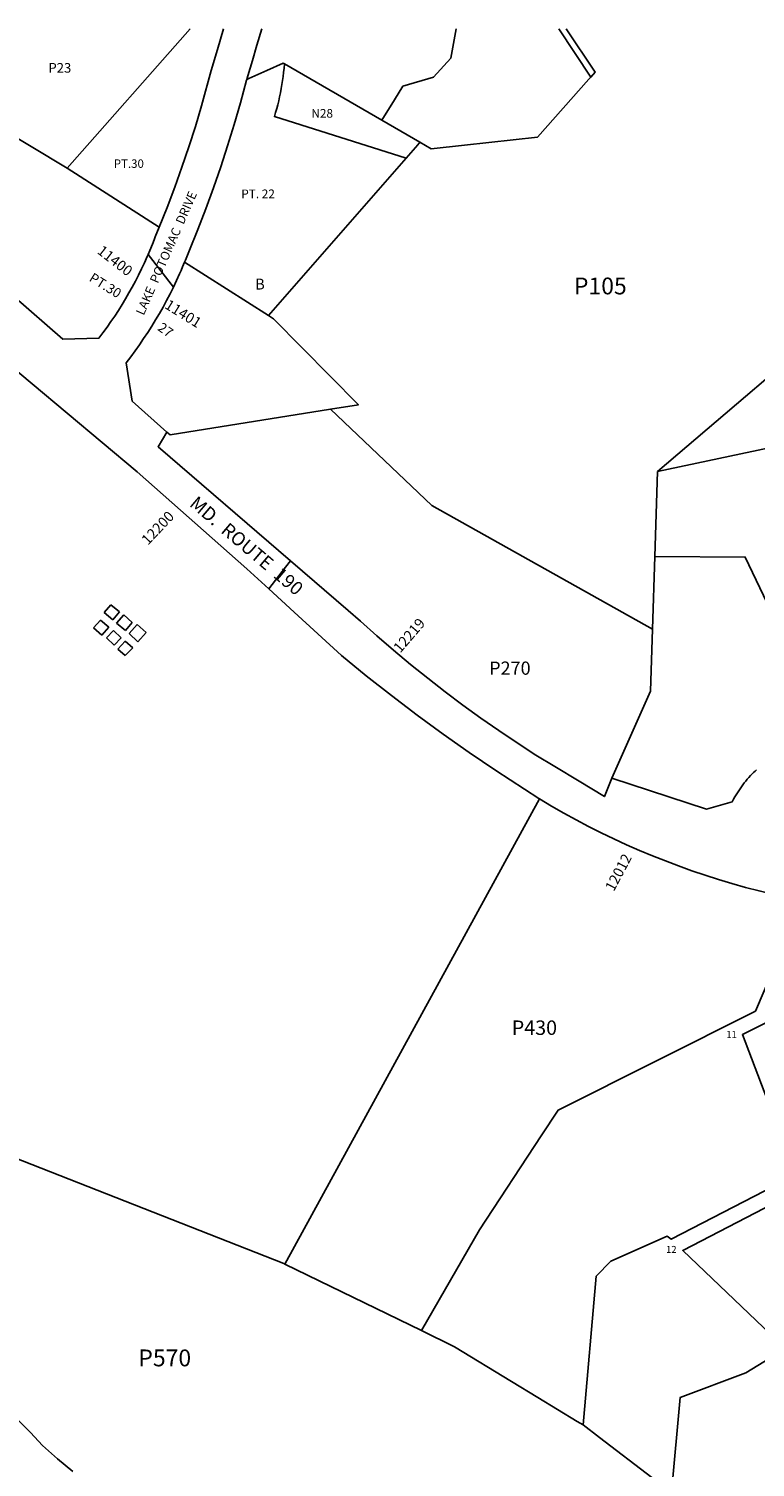
# Model space of a CAD drawing. Units: inches. Extents: x 1237764 to 1243769, y 497456 to 501457.
# Drawn here: x 1240206 to 1241397, y 499099 to 501456 of the extents above; entities that cross this region are included whole.
import ezdxf

# ---------------------------------------------------------------- set-up
doc = ezdxf.new("R2010")
doc.units = ezdxf.units.IN
doc.header["$MEASUREMENT"] = 0
for name, color, linetype, true_color in [('Addresses', 7, 'Continuous', 0x207e1d), ('Lot-Block-Parcel Text', 7, 'Continuous', 0x207e1d), ('Parcel Boundaries', 7, 'Continuous', 0x207e1d), ('Street Names', 7, 'Continuous', 0x207e1d), ('Street ROW', 7, 'Continuous', 0x207e1d)]:
    doc.layers.add(name, color=color, linetype=linetype, true_color=true_color)
doc.styles.add('Arial', font='txt')

msp = doc.modelspace()

# ---------------------------------------------------------------- linework, layer by layer
at = {"layer": 'Parcel Boundaries'}
for p, q in [((1240269, 501228), (1240470.7, 501456.3)), ((1240906.9, 501456.3), (1240897.9, 501408.4)), ((1241127.7, 501377.2), (1241074.9, 501456.3)), ((1240785, 501306.3), (1240625.1, 501398.7)), ((1240048.8, 501360.2), (1240269, 501228)), ((1240785, 501306.3), (1240847.3, 501270.3)), ((1240419.7, 501131), (1240269, 501228)), ((1240598.9, 500986.3), (1240824.7, 501244.5)), ((1240461.5, 501073.8), (1240598.9, 500986.3)), ((1241236.8, 500730.8), (1241437.8, 500773.5)), ((1241232.3, 500591.6), (1241236.8, 500730.8)), ((1241228.5, 500472.1), (1241232.3, 500591.6)), ((1240329.6, 500499.7), (1240340.7, 500512.2)), ((1240343.7, 500487.4), (1240329.6, 500499.7)), ((1240340.7, 500512.2), (1240354.9, 500500.9)), ((1240354.9, 500500.9), (1240343.7, 500487.4)), ((1240349.7, 500482.3), (1240361.6, 500495.6)), ((1240361.6, 500495.6), (1240375.6, 500483.2)), ((1240311.8, 500474.4), (1240323.3, 500487.2)), ((1240325.9, 500462.7), (1240311.8, 500474.4)), ((1240323.3, 500487.2), (1240337.4, 500475.4)), ((1240337.4, 500475.4), (1240325.9, 500462.7)), ((1240364.3, 500470.3), (1240349.7, 500482.3)), ((1240375.6, 500483.2), (1240364.3, 500470.3)), ((1240370.7, 500465.3), (1240383.4, 500479.8)), ((1240383.4, 500479.8), (1240398.5, 500466.8)), ((1240333.2, 500458.3), (1240344.7, 500470.4)), ((1240346.1, 500446.3), (1240333.2, 500458.3)), ((1240344.7, 500470.4), (1240357.6, 500458.4)), ((1240357.6, 500458.4), (1240346.1, 500446.3)), ((1240352.1, 500439.7), (1240364.2, 500452.4)), ((1240364.2, 500452.4), (1240376.3, 500442)), ((1240385, 500451.8), (1240370.7, 500465.3)), ((1240398.5, 500466.8), (1240385, 500451.8)), ((1240364, 500429.2), (1240352.1, 500439.7)), ((1240376.3, 500442), (1240364, 500429.2)), ((1241043.4, 500194.1), (1240625.7, 499431.8)), ((1240850.1, 499322.8), (1240625.7, 499431.8))]:
    msp.add_line(p, q, dxfattribs=at)
for points in [[(1241086.9, 501456.3), (1241134.6, 501385), (1241127.7, 501377.2)], [(1241236.8, 500730.8), (1241559, 501004.9), (1241778, 501327.4), (1241782, 501410), (1241766.3, 501456.2)], [(1240625.1, 501398.7), (1240623.2, 501399.8), (1240596.4, 501387.9), (1240566.6, 501374.7), (1240563.4, 501373.2)], [(1240824.7, 501244.5), (1240608.6, 501312.5), (1240610.6, 501318.9), (1240612.4, 501325.4), (1240614.1, 501331.9), (1240615.7, 501338.4), (1240617.2, 501345), (1240618.6, 501351.6), (1240619.9, 501358.2), (1240621, 501364.8), (1240622.1, 501371.5), (1240623, 501378.1), (1240623.8, 501384.8), (1240624.5, 501391.5), (1240625.1, 501398.2), (1240625.1, 501398.7)], [(1240897.9, 501408.4), (1240869.5, 501377.2), (1240819.4, 501362.2), (1240805.8, 501340.1), (1240785, 501306.3)], [(1240920.2, 501265.6), (1241039.9, 501278.6), (1241124.4, 501373.5), (1241127.7, 501377.2)], [(1240847.3, 501270.3), (1240843.8, 501266.3), (1240824.7, 501244.5)], [(1240847.3, 501270.3), (1240865.6, 501259.7), (1240920.2, 501265.6)], [(1240700.7, 500832.9), (1240746.3, 500840.2), (1240607.4, 500980.9), (1240598.9, 500986.3)], [(1240700.7, 500832.9), (1240437.6, 500790.7), (1240432.3, 500795.4)], [(1241228.5, 500472.1), (1240866.6, 500675), (1240700.7, 500832.9)], [(1241232.3, 500591.6), (1241380.7, 500590.4), (1241513.3, 500313)], [(1241162.2, 500228.4), (1241225.2, 500370.8), (1241228.5, 500472.1)], [(1240850.1, 499322.8), (1240944.7, 499488), (1241046.2, 499642.2), (1241073.8, 499684.1), (1241397.4, 499846.5), (1241452.7, 499975.6)], [(1241475.6, 499965.5), (1241416.8, 499828.3), (1241376.2, 499807.9), (1241463.7, 499578.3)], [(1240625.7, 499431.8), (1240624, 499432.6), (1239934.7, 499703.2)], [(1241446.6, 499293.2), (1241278.3, 499454.1), (1241471.1, 499554), (1241583.5, 499566.4), (1241826.6, 499446.9), (1241974.3, 499448.2), (1242083.7, 499612.3)], [(1241463.7, 499578.3), (1241259.2, 499472.4), (1241252.9, 499477.4), (1241160.2, 499436.5), (1241136.1, 499411.9), (1241114.8, 499168.1)], [(1241114.8, 499168.1), (1241105.1, 499174), (1241040.5, 499213.3), (1240997.6, 499239.3), (1240904, 499296.2), (1240850.1, 499322.8)], [(1241259.9, 499057.4), (1241274.1, 499213.3), (1241381.5, 499253.5), (1241487, 499317.8)], [(1240278.3, 499091.6), (1240252.8, 499112.5), (1240228.6, 499134.7), (1240208.5, 499156), (1240182.7, 499181.8)], [(1241114.8, 499168.1), (1241141.8, 499147.5), (1241227.8, 499081.9), (1241259.9, 499057.4)]]:
    msp.add_lwpolyline(points, dxfattribs=at)
at = {"layer": 'Street ROW'}
msp.add_line((1240443, 501032.7), (1240401.7, 501086.6), dxfattribs=at)
for points in [[(1240525.4, 501456.3), (1240515.2, 501422.1), (1240505.1, 501387.9), (1240489.2, 501330), (1240479.1, 501296.3), (1240468.4, 501262.8), (1240457.1, 501229.6), (1240445.2, 501196.5), (1240432.8, 501163.6), (1240419.7, 501131)], [(1240563.4, 501373.2), (1240565.2, 501379.4), (1240572.5, 501404.4), (1240579.9, 501429.3), (1240588.1, 501456.3)], [(1240461.5, 501073.8), (1240462.9, 501077.1), (1240469.2, 501093.4), (1240483, 501127.2), (1240496.1, 501161.2), (1240508.7, 501195.5), (1240520.7, 501230), (1240532, 501264.7), (1240542.8, 501299.6), (1240552.9, 501334.7), (1240563, 501371.9), (1240563.4, 501373.2)], [(1239837, 501175), (1239861.7, 501159), (1239877.3, 501148.4), (1239892.8, 501137.5), (1239908, 501126.3), (1239923.1, 501114.9), (1239938, 501103.2), (1239952.6, 501091.2), (1239967.1, 501079), (1239981.3, 501066.6), (1240383.6, 500730), (1240563.7, 500571), (1240599.4, 500538.3)], [(1240419.7, 501131), (1240413.4, 501115.5), (1240411.5, 501110.5), (1240408.8, 501103.5), (1240404.6, 501093.2), (1240401.7, 501086.6), (1240400.2, 501082.9), (1240395.6, 501072.8), (1240390.9, 501062.7), (1240386, 501052.7), (1240380.9, 501042.8), (1240375.6, 501033), (1240370.2, 501023.3), (1240364.6, 501013.7), (1240358.8, 501004.2), (1240352.9, 500994.8), (1240346.8, 500985.5), (1240340.6, 500976.3), (1240334.2, 500967.2), (1240327.6, 500958.2), (1240320.9, 500949.3), (1240262, 500947.5), (1240180.6, 501018.7), (1240127.3, 501067.5)], [(1240432.3, 500795.4), (1240375.6, 500846), (1240365.6, 500909.1), (1240373, 500918.8), (1240380.3, 500928.5), (1240387.3, 500938.4), (1240394.3, 500948.5), (1240401, 500958.6), (1240407.5, 500968.9), (1240413.9, 500979.2), (1240420.1, 500989.7), (1240426.1, 501000.3), (1240431.9, 501011), (1240437.6, 501021.8), (1240443, 501032.7), (1240448.3, 501043.7), (1240453.3, 501054.7), (1240455.8, 501060.4), (1240458.2, 501065.9), (1240461.5, 501073.8)], [(1241162.2, 500228.4), (1241149.7, 500197.9), (1241108.2, 500223.4), (1241068.3, 500247), (1241037.5, 500266.1), (1241007, 500285.8), (1240976.9, 500306), (1240947.2, 500326.7), (1240917.8, 500347.9), (1240888.8, 500369.6), (1240860.1, 500391.8), (1240831.9, 500414.6), (1240804, 500437.8), (1240776.6, 500461.5), (1240749.6, 500485.6), (1240729.6, 500502.9), (1240635, 500584.3), (1240417.9, 500771.2), (1240432.3, 500795.4)], [(1240599.4, 500538.3), (1240626.9, 500573.8), (1240635, 500584.3)], [(1240599.4, 500538.3), (1240641.1, 500500.1), (1240718.6, 500429.4), (1240759.4, 500396.1), (1240800.8, 500363.5), (1240842.7, 500331.6), (1240885.2, 500300.5), (1240928.2, 500270.1), (1240971.8, 500240.5), (1241042.1, 500194.9), (1241043.4, 500194.1)], [(1241399, 500242), (1241396.7, 500239.8), (1241394.4, 500237.7), (1241392.2, 500235.5), (1241389.3, 500232.4), (1241386.7, 500229.5), (1241384.1, 500226.4), (1241381.6, 500223.4), (1241379.2, 500220.3), (1241376.8, 500217.1), (1241374.5, 500213.9), (1241372.2, 500210.7), (1241370, 500207.4), (1241367.8, 500204.1), (1241365.7, 500200.7), (1241363.7, 500197.3), (1241361.7, 500193.9), (1241359.2, 500189.4), (1241317.1, 500177.3), (1241162.2, 500228.4)]]:
    msp.add_lwpolyline(points, dxfattribs=at)
msp.add_lwpolyline([(1241043.4, 500194.1), (1241063.2, 500182.4), (1241083.2, 500170.9), (1241103.4, 500159.9), (1241123.8, 500149.1), (1241144.3, 500138.8), (1241165.1, 500128.8), (1241186, 500119.1), (1241207.1, 500109.8), (1241228.4, 500100.9), (1241249.8, 500092.4), (1241271.3, 500084.2), (1241293, 500076.5), (1241314.8, 500069), (1241336.8, 500062), (1241358.8, 500055.4), (1241381, 500049.1), (1241403.3, 500043.3), (1241422.8, 500038.5, -0.032309), (1241472.4, 500021.6), (1241452.7, 499975.6)], format="xyb", dxfattribs=at)

# ---------------------------------------------------------------- texts
at = {"layer": 'Addresses', "color": 18, "true_color": 0x000000, "style": 'Arial'}
for s, rotation, p in [('11400', -37.9542, (1240316.8, 501089.4)), ('11401', -31.8491, (1240427.3, 500999.3)), ('12200', 46.3971, (1240401.3, 500609.1)), ('12219', 49.2142, (1240815, 500432.3)), ('12012', 61.9907, (1241165.1, 500041.3))]:
    msp.add_text(s, height=17.04, rotation=rotation, dxfattribs=at).set_placement(p)
at = {"layer": 'Lot-Block-Parcel Text', "color": 14, "true_color": 0xa80000, "style": 'Arial'}
for s, height, p in [('P23', 15.78, (1240238.1, 501384.4)), ('N28', 14.2, (1240669.3, 501310.6)), ('PT.30', 13.81, (1240345.3, 501228.4)), ('PT. 22', 14.2, (1240554.4, 501178.7)), ('P105', 27.61, (1241099.8, 501021)), ('P270', 21.69, (1240960.8, 500397.6)), ('P430', 23.67, (1240997.9, 499807.4)), ('11', 11.36, (1241349.7, 499802.4)), ('12', 11.36, (1241250.9, 499450.2)), ('P570', 27.61, (1240385.6, 499264.2))]:
    msp.add_text(s, height=height, dxfattribs=at).set_placement(p)
for s, height, rotation, p in [('PT.30', 15.78, -32.0086, (1240303.5, 501044)), ('B', 17.8, -0.3314, (1240576.9, 501029)), ('27', 15.78, -35.6014, (1240416, 500963.3))]:
    msp.add_text(s, height=height, rotation=rotation, dxfattribs=at).set_placement(p)
at = {"layer": 'Street Names', "color": 18, "true_color": 0x000000, "style": 'Arial'}
for s, height, rotation, p in [('LAKE  POTOMAC  DRIVE', 14.792, 66.3335, (1240394.4, 500985.6)), ('MD.  ROUTE  190', 22.188, -40.3221, (1240468, 500675.3))]:
    msp.add_text(s, height=height, rotation=rotation, dxfattribs=at).set_placement(p)

doc.saveas('drawing.dxf')
